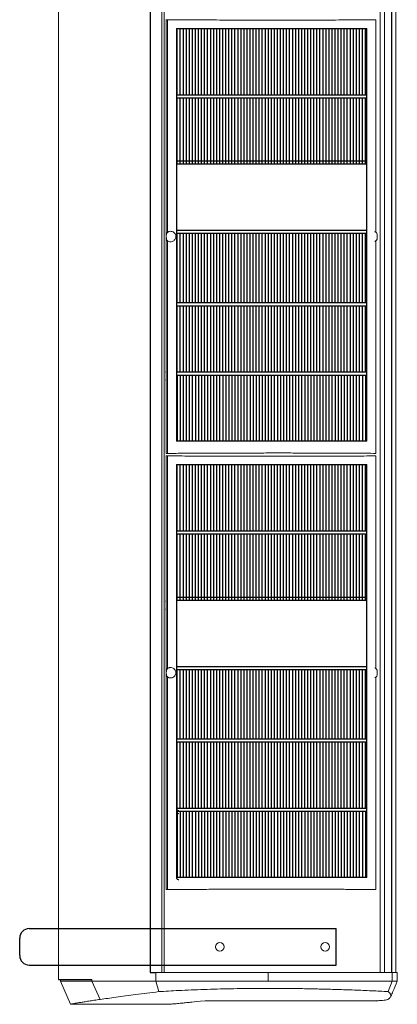
# Model space of a CAD drawing. Units: millimetres. Extents: x 11215 to 19790, y -8774 to -2144.
# Drawn here: x 17437 to 17635, y -7860 to -7346 of the extents above; entities that cross this region are included whole.
import ezdxf

# ---------------------------------------------------------------- set-up
doc = ezdxf.new("R2010")
doc.units = ezdxf.units.MM
doc.layers.add('Flowair', color=1, linetype='Continuous')

# ---------------------------------------------------------------- blocks, each defined once
blk = doc.blocks.new('ELIS A-W-200')
at = {"layer": 'Flowair'}
h = blk.add_hatch(dxfattribs=at)
h.set_pattern_fill('LINE', color=256, scale=0.5, angle=90, style=0)
h.set_pattern_definition([(90, (11666.6903, -9268.5062), (-1.5875, 1e-16), [])])
edge = h.paths.add_edge_path()
edge.add_line((18770.85, -7419.4), (18870.42, -7419.4))
edge = h.paths.add_edge_path()
edge.add_line((18770.85, -7422.58), (18770.85, -7457.19))
edge = h.paths.add_edge_path()
edge.add_line((18770.85, -7422.58), (18770.85, -7457.19))
edge = h.paths.add_edge_path()
edge.add_line((18770.85, -7455.6), (18870.42, -7455.6))
edge = h.paths.add_edge_path()
edge.add_line((18870.42, -7457.19), (18870.42, -7422.58))
h.paths.add_polyline_path([(18770.85, -7457.19), (18770.85, -7493.39), (18870.42, -7493.39), (18870.42, -7457.19)])
h.paths.add_polyline_path([(18770.85, -7420.99), (18770.85, -7386.39), (18870.42, -7386.39), (18870.42, -7420.99)])
h.paths.add_polyline_path([(18770.85, -7529.58), (18770.85, -7494.98), (18870.42, -7494.98), (18870.42, -7529.58)])
h.paths.add_polyline_path([(18770.85, -7384.8), (18770.85, -7350.2), (18870.42, -7350.2), (18870.42, -7384.8)])
h = blk.add_hatch(dxfattribs=at)
h.set_pattern_fill('LINE', color=256, scale=0.5, angle=90, style=0)
h.set_pattern_definition([(90, (18770.8506, -7531.1748), (-1.5875, 1e-16), [])])
h.paths.add_polyline_path([(18770.85, -7531.17), (18870.42, -7531.17), (18870.42, -7565.76), (18770.85, -7565.76)])
h = blk.add_hatch(dxfattribs=at)
h.set_pattern_fill('LINE', color=256, scale=0.5, angle=90, style=0)
h.set_pattern_definition([(90, (11666.6918, -9496.2508), (-1.5875, 1e-16), [])])
edge = h.paths.add_edge_path()
edge.add_line((18770.85, -7647.15), (18870.42, -7647.15))
edge = h.paths.add_edge_path()
edge.add_line((18770.85, -7650.33), (18770.85, -7684.93))
edge = h.paths.add_edge_path()
edge.add_line((18770.85, -7650.33), (18770.85, -7684.93))
edge = h.paths.add_edge_path()
edge.add_line((18770.85, -7683.34), (18870.42, -7683.34))
edge = h.paths.add_edge_path()
edge.add_line((18870.42, -7684.93), (18870.42, -7650.33))
h.paths.add_polyline_path([(18770.85, -7684.93), (18770.85, -7721.13), (18870.42, -7721.13), (18870.42, -7684.93)])
h.paths.add_polyline_path([(18770.85, -7648.74), (18770.85, -7614.13), (18870.42, -7614.13), (18870.42, -7648.74)])
h.paths.add_polyline_path([(18770.85, -7757.33), (18770.85, -7722.73), (18870.42, -7722.73), (18870.42, -7757.33)])
h.paths.add_polyline_path([(18770.85, -7612.54), (18770.85, -7577.94), (18870.42, -7577.94), (18870.42, -7612.54)])
h = blk.add_hatch(dxfattribs=at)
h.set_pattern_fill('LINE', color=256, scale=0.5, angle=90, style=0)
h.set_pattern_definition([(90, (18770.8521, -7758.9195), (-1.5875, 1e-16), [])])
h.paths.add_polyline_path([(18770.85, -7758.92), (18870.42, -7758.92), (18870.42, -7793.51), (18770.85, -7793.51)])
at = {"layer": 'Flowair', "linetype": 'Continuous', "lineweight": 15}
for p, q in [((18709.08, -6852.3), (18709.08, -7846.8)), ((18757.06, -7843.2), (18757.06, -6856.22)), ((18757.19, -7843.2), (18757.19, -6856.22)), ((18763.12, -7843.2), (18763.12, -6856.22)), ((18764.36, -7843.2), (18764.36, -6856.22)), ((18877.31, -6856.22), (18877.31, -7843.2)), ((18879.52, -6856.22), (18879.52, -7843.2)), ((18883.23, -6856.22), (18883.23, -7843.2)), ((18883.46, -6856.22), (18883.46, -7843.2)), ((18885.46, -7843.2), (18885.46, -6856.22)), ((18765.36, -7572.12), (18765.36, -7345.65)), ((18766.22, -7345.67), (18766.22, -7456.68)), ((18875.06, -7456.69), (18875.06, -7345.68)), ((18770.82, -7352.28), (18770.82, -7384.51)), ((18870.41, -7376.27), (18870.41, -7376.27)), ((18870.42, -7380.23), (18870.42, -7380.23)), ((18770.82, -7384.51), (18770.82, -7384.51)), ((18831.22, -7384.9), (18831.22, -7384.9)), ((18770.82, -7388.47), (18770.82, -7388.47)), ((18770.82, -7388.47), (18770.82, -7420.71)), ((18764.36, -7406.93), (18764.39, -7406.93)), ((18764.39, -7411.4), (18764.36, -7411.4)), ((18770.82, -7420.71), (18770.82, -7420.71)), ((18831.24, -7421.1), (18831.23, -7421.1)), ((18870.42, -7419.8), (18870.42, -7419.8)), ((18770.83, -7424.67), (18770.83, -7424.67)), ((18770.83, -7424.67), (18770.83, -7456.9)), ((18870.42, -7423.77), (18870.42, -7423.77)), ((18765.53, -7459.18), (18765.53, -7458.59)), ((18770.83, -7456.9), (18770.83, -7456.9)), ((18875.73, -7457.9), (18875.75, -7458.41)), ((18875.75, -7459.36), (18875.73, -7459.87)), ((18875.75, -7458.41), (18875.75, -7459.36)), ((18766.22, -7461.09), (18766.22, -7572.1)), ((18770.82, -7461.18), (18770.82, -7493.41)), ((18870.41, -7459.97), (18870.41, -7459.97)), ((18870.41, -7459.97), (18870.41, -7459.97)), ((18875.06, -7572.09), (18875.06, -7461.08)), ((18770.82, -7493.41), (18770.82, -7493.41)), ((18870.41, -7492.2), (18870.41, -7492.2)), ((18770.82, -7497.37), (18770.82, -7497.37)), ((18770.82, -7497.37), (18770.82, -7529.6)), ((18870.42, -7496.16), (18870.42, -7496.16)), ((18765.14, -7529.57), (18765.36, -7529.72)), ((18770.82, -7529.6), (18770.82, -7529.6)), ((18870.42, -7528.4), (18870.42, -7528.4)), ((18764.39, -7533.88), (18764.36, -7533.87)), ((18765.36, -7533.56), (18765.14, -7533.7)), ((18770.83, -7533.56), (18770.83, -7533.56)), ((18770.83, -7533.56), (18770.83, -7565.8)), ((18870.42, -7532.36), (18870.42, -7532.36)), ((18770.83, -7565.8), (18770.83, -7565.8)), ((18765.36, -7799.86), (18765.36, -7573.39)), ((18766.22, -7573.41), (18766.22, -7684.42)), ((18875.06, -7684.43), (18875.06, -7573.42)), ((18770.84, -7580.02), (18770.84, -7612.25)), ((18870.41, -7604.01), (18870.41, -7604.01)), ((18870.42, -7607.97), (18870.42, -7607.97)), ((18770.84, -7612.25), (18770.84, -7612.25)), ((18831.23, -7612.65), (18831.22, -7612.65)), ((18770.84, -7616.21), (18770.84, -7616.21)), ((18770.84, -7616.21), (18770.84, -7648.44)), ((18765.14, -7649.26), (18765.36, -7649.41)), ((18770.84, -7648.44), (18770.84, -7648.44)), ((18831.24, -7648.84), (18831.23, -7648.84)), ((18870.42, -7647.55), (18870.42, -7647.55)), ((18765.36, -7653.25), (18765.14, -7653.39)), ((18770.85, -7652.41), (18770.85, -7652.41)), ((18770.85, -7652.41), (18770.85, -7684.64)), ((18870.42, -7651.51), (18870.42, -7651.51)), ((18770.85, -7684.64), (18770.85, -7684.64)), ((18875.73, -7685.64), (18875.75, -7686.15)), ((18765.53, -7686.92), (18765.53, -7686.33)), ((18766.22, -7688.83), (18766.22, -7799.84)), ((18870.41, -7687.71), (18870.41, -7687.71)), ((18870.41, -7687.71), (18870.41, -7687.71)), ((18875.06, -7799.83), (18875.06, -7688.82)), ((18875.75, -7687.1), (18875.73, -7687.61)), ((18875.75, -7686.15), (18875.75, -7687.1)), ((18770.84, -7721.15), (18770.84, -7721.15)), ((18870.41, -7719.95), (18870.41, -7719.95)), ((18770.84, -7725.12), (18770.84, -7725.12)), ((18770.84, -7725.12), (18770.84, -7757.35)), ((18771.95, -7722.6), (18771.95, -7722.6)), ((18870.42, -7723.91), (18870.42, -7723.91)), ((18770.84, -7757.35), (18770.84, -7757.35)), ((18870.42, -7756.14), (18870.42, -7756.14)), ((18770.85, -7761.31), (18770.85, -7761.31)), ((18770.85, -7761.31), (18770.85, -7793.54)), ((18771.95, -7758.8), (18771.95, -7758.8)), ((18870.42, -7760.1), (18870.42, -7760.1)), ((18770.85, -7793.54), (18770.85, -7793.54)), ((18760.1, -7843.2), (18760.1, -7847.67)), ((18818.71, -7843.2), (18818.71, -7847.67)), ((18883.55, -7843.2), (18883.55, -7847.67)), ((18886.29, -7847.67), (18886.29, -7843.2)), ((18710.25, -7846.8), (18710.25, -7847.67)), ((18710.26, -7847.67), (18715.39, -7859.75)), ((18726.58, -7846.8), (18726.58, -7847.67)), ((18726.58, -7847.67), (18731.01, -7857.2)), ((18761.56, -7853.14), (18760.1, -7847.67)), ((18881.48, -7853.1), (18883.55, -7847.67)), ((18715.49, -7859.74), (18765.02, -7859.74)), ((18785.75, -7857.85), (18875.28, -7857.85))]:
    blk.add_line(p, q, dxfattribs=at)
at = {"layer": 'Flowair'}
for p, q in [((18770.85, -7350.2), (18870.42, -7350.2)), ((18770.85, -7350.2), (18770.85, -7384.8)), ((18870.42, -7384.8), (18870.42, -7350.2)), ((18770.85, -7384.8), (18870.42, -7384.8)), ((18770.85, -7384.8), (18770.85, -7386.39)), ((18770.85, -7386.39), (18870.42, -7386.39)), ((18770.85, -7386.39), (18770.85, -7420.99)), ((18870.42, -7386.39), (18870.42, -7384.8)), ((18870.42, -7420.99), (18870.42, -7386.39)), ((18770.85, -7419.4), (18870.42, -7419.4)), ((18770.85, -7420.99), (18870.42, -7420.99)), ((18770.85, -7420.99), (18770.85, -7422.58)), ((18770.85, -7422.58), (18770.85, -7457.19)), ((18870.42, -7422.58), (18870.42, -7420.99)), ((18870.42, -7457.19), (18870.42, -7422.58)), ((18770.85, -7455.6), (18870.42, -7455.6)), ((18770.85, -7457.19), (18870.42, -7457.19)), ((18770.85, -7457.19), (18770.85, -7493.39)), ((18870.42, -7493.39), (18870.42, -7457.19)), ((18770.85, -7493.39), (18870.42, -7493.39)), ((18770.85, -7493.39), (18770.85, -7494.98)), ((18770.85, -7494.98), (18870.42, -7494.98)), ((18770.85, -7494.98), (18770.85, -7529.58)), ((18870.42, -7494.98), (18870.42, -7493.39)), ((18870.42, -7529.58), (18870.42, -7494.98)), ((18770.85, -7529.58), (18870.42, -7529.58)), ((18770.85, -7529.58), (18770.85, -7531.17)), ((18770.85, -7531.17), (18870.42, -7531.17)), ((18770.85, -7531.17), (18770.85, -7565.8)), ((18870.42, -7531.17), (18870.42, -7529.58)), ((18870.42, -7565.8), (18870.42, -7531.17)), ((18870.42, -7565.8), (18770.85, -7565.8)), ((18770.85, -7577.94), (18870.42, -7577.94)), ((18770.85, -7577.94), (18770.85, -7612.54)), ((18870.42, -7612.54), (18870.42, -7577.94)), ((18770.85, -7612.54), (18870.42, -7612.54)), ((18770.85, -7612.54), (18770.85, -7614.13)), ((18870.42, -7614.13), (18870.42, -7612.54)), ((18770.85, -7614.13), (18870.42, -7614.13)), ((18770.85, -7614.13), (18770.85, -7648.74)), ((18870.42, -7648.74), (18870.42, -7614.13)), ((18770.85, -7647.15), (18870.42, -7647.15)), ((18770.85, -7648.74), (18870.42, -7648.74)), ((18770.85, -7648.74), (18770.85, -7650.33)), ((18870.42, -7650.33), (18870.42, -7648.74)), ((18770.85, -7650.33), (18770.85, -7684.93)), ((18870.42, -7684.93), (18870.42, -7650.33)), ((18770.85, -7683.34), (18870.42, -7683.34)), ((18770.85, -7684.93), (18870.42, -7684.93)), ((18770.85, -7684.93), (18770.85, -7721.13)), ((18870.42, -7721.13), (18870.42, -7684.93)), ((18770.85, -7721.13), (18870.42, -7721.13)), ((18770.85, -7721.13), (18770.85, -7722.73)), ((18870.42, -7722.73), (18870.42, -7721.13)), ((18770.85, -7722.73), (18870.42, -7722.73)), ((18770.85, -7722.73), (18770.85, -7757.33)), ((18870.42, -7757.33), (18870.42, -7722.73)), ((18770.85, -7757.33), (18870.42, -7757.33)), ((18770.85, -7757.33), (18770.85, -7758.92)), ((18870.42, -7758.92), (18870.42, -7757.33)), ((18770.85, -7758.92), (18870.42, -7758.92)), ((18770.85, -7758.92), (18770.85, -7793.54)), ((18870.42, -7793.54), (18870.42, -7758.92)), ((18870.42, -7793.54), (18770.85, -7793.54)), ((18693.86, -7820.24), (18854.38, -7820.24)), ((18854.38, -7839.24), (18854.38, -7820.24)), ((18688.86, -7834.24), (18688.86, -7825.24)), ((18693.86, -7839.24), (18854.38, -7839.24)), ((18757.06, -7843.2), (18760.1, -7843.2)), ((18709.08, -7846.8), (18726.58, -7846.8))]:
    blk.add_line(p, q, dxfattribs=at)
at = {"layer": 'Flowair', "linetype": 'Continuous', "lineweight": 15}
for centre in [(18793.53, -7829.74), (18848.58, -7829.74)]:
    blk.add_circle(centre, 2.29, dxfattribs=at)
for centre, radius, start, end in [((18766.06, -7330.38), 15.29, 267.3479, 270.5923), ((18766.06, -7558.16), 15.24, 267.3409, 270.5954)]:
    blk.add_arc(centre, radius, start, end, dxfattribs=at)
at = {"layer": 'Flowair'}
for centre, start, end in [((18693.86, -7825.24), 90, 180), ((18693.86, -7834.24), 180, 270)]:
    blk.add_arc(centre, 5, start, end, dxfattribs=at)
at = {"layer": 'Flowair', "linetype": 'Continuous', "lineweight": 15}
for centre in [(18766.85, -7572.12), (18766.85, -7799.86)]:
    blk.add_ellipse(centre, major_axis=(-1.49, 0), ratio=0.011635, start_param=5.145583, end_param=6.283188, dxfattribs=at)
for points, knots in [([(18875.06, -7345.68), (18872.97, -7345.7), (18868.79, -7345.73), (18862.3, -7345.77), (18855.69, -7345.81), (18848.98, -7345.83), (18842, -7345.85), (18834.78, -7345.87), (18827.32, -7345.88), (18819.84, -7345.88), (18812.39, -7345.87), (18807.02, -7345.86), (18802.41, -7345.85), (18797.97, -7345.84), (18791.72, -7345.81), (18784.98, -7345.78), (18778.47, -7345.75), (18772.2, -7345.71), (18768.22, -7345.68), (18766.22, -7345.67)], [0, 0, 0, 0, 0.060997, 0.122164, 0.183417, 0.244638, 0.30568, 0.37207, 0.438612, 0.50522, 0.57179, 0.638203, 0.649842, 0.696404, 0.75868, 0.820993, 0.883269, 0.941635, 1, 1, 1, 1]), ([(18772.06, -7350.2), (18772.06, -7350.2), (18772.06, -7350.2), (18772.06, -7350.2), (18772.06, -7350.2)], [0, 0, 0, 0, 0.582574, 1, 1, 1, 1]), ([(18865.76, -7350.2), (18865.76, -7350.2), (18865.76, -7350.2), (18865.76, -7350.2), (18865.76, -7350.2)], [0, 0, 0, 0, 0.784415, 1, 1, 1, 1]), ([(18869.2, -7350.18), (18869.21, -7350.18), (18869.21, -7350.18), (18869.21, -7350.18), (18869.21, -7350.18)], [0, 0, 0, 0, 0.7863163, 1, 1, 1, 1]), ([(18772.06, -7384.8), (18772.06, -7384.8), (18772.06, -7384.8), (18772.05, -7384.8), (18772.05, -7384.8)], [0, 0, 0, 0, 0.786273, 1, 1, 1, 1]), ([(18772.06, -7386.39), (18772.06, -7386.39), (18772.06, -7386.39), (18772.06, -7386.39), (18772.06, -7386.39)], [0, 0, 0, 0, 0.582738, 1, 1, 1, 1]), ([(18772.07, -7386.39), (18772.07, -7386.39), (18772.07, -7386.39), (18772.07, -7386.39), (18772.07, -7386.39)], [0, 0, 0, 0, 0.582574, 1, 1, 1, 1]), ([(18775.55, -7384.77), (18775.55, -7384.77), (18775.55, -7384.77), (18775.55, -7384.77), (18775.55, -7384.77)], [0, 0, 0, 0, 0.784392, 1, 1, 1, 1]), ([(18775.57, -7420.97), (18775.56, -7420.97), (18775.56, -7420.97), (18775.56, -7420.97), (18775.56, -7420.97)], [0, 0, 0, 0, 0.784392, 1, 1, 1, 1]), ([(18869.22, -7421.01), (18869.21, -7421.01), (18869.21, -7421.01), (18869.21, -7421.01), (18869.21, -7421.01)], [0, 0, 0, 0, 0.568115, 1, 1, 1, 1]), ([(18765.53, -7458.59), (18765.53, -7458.41), (18765.53, -7458.03), (18765.58, -7457.61), (18765.7, -7457.24), (18765.86, -7456.94), (18766.1, -7456.76), (18766.22, -7456.68)], [0, 0, 0, 0, 0.2392592, 0.496251, 0.5670763, 0.7910143, 1, 1, 1, 1]), ([(18766.22, -7461.09), (18766.08, -7460.98), (18765.8, -7460.77), (18765.62, -7460.36), (18765.53, -7459.85), (18765.53, -7459.47), (18765.53, -7459.21), (18765.53, -7459.18)], [0, 0, 0, 0, 0.254203, 0.511532, 0.650112, 0.96372, 1, 1, 1, 1]), ([(18766.22, -7456.68), (18766.27, -7456.64), (18766.47, -7456.45), (18766.72, -7456.35), (18766.91, -7456.27)], [0, 0, 0, 0, 0.223823, 1, 1, 1, 1]), ([(18766.91, -7456.27), (18766.98, -7456.25), (18767.36, -7456.13), (18768.11, -7456.1), (18769.07, -7456.41), (18769.85, -7457.05), (18770.35, -7457.91), (18770.52, -7458.83), (18770.39, -7459.71), (18770.01, -7460.49), (18769.39, -7461.13), (18768.59, -7461.54), (18767.72, -7461.69), (18767.16, -7461.56), (18766.91, -7461.5)], [0, 0, 0, 0, 0.022246, 0.121056, 0.222213, 0.320429, 0.411705, 0.495904, 0.575955, 0.655724, 0.738678, 0.827302, 0.922485, 1, 1, 1, 1]), ([(18779.06, -7457.14), (18779.06, -7457.14), (18779.05, -7457.14), (18779.05, -7457.14), (18779.05, -7457.14)], [0, 0, 0, 0, 0.7862377, 1, 1, 1, 1]), ([(18874.45, -7456.31), (18874.48, -7456.32), (18874.7, -7456.4), (18874.89, -7456.55), (18875.06, -7456.69)], [0, 0, 0, 0, 0.110506, 1, 1, 1, 1]), ([(18875.06, -7456.69), (18875.18, -7456.77), (18875.42, -7456.95), (18875.63, -7457.32), (18875.7, -7457.66), (18875.72, -7457.85), (18875.73, -7457.9)], [0, 0, 0, 0, 0.301848, 0.629265, 0.912827, 1, 1, 1, 1]), ([(18766.91, -7461.5), (18766.87, -7461.49), (18766.61, -7461.4), (18766.4, -7461.23), (18766.22, -7461.09)], [0, 0, 0, 0, 0.18022, 1, 1, 1, 1]), ([(18875.06, -7461.08), (18875.03, -7461.1), (18874.85, -7461.27), (18874.64, -7461.37), (18874.45, -7461.45)], [0, 0, 0, 0, 0.1597, 1, 1, 1, 1]), ([(18875.73, -7459.87), (18875.71, -7459.99), (18875.68, -7460.25), (18875.53, -7460.65), (18875.31, -7460.91), (18875.11, -7461.05), (18875.06, -7461.08)], [0, 0, 0, 0, 0.244774, 0.510422, 0.877201, 1, 1, 1, 1]), ([(18772.06, -7493.39), (18772.06, -7493.39), (18772.06, -7493.39), (18772.05, -7493.39), (18772.05, -7493.39)], [0, 0, 0, 0, 0.786273, 1, 1, 1, 1]), ([(18772.06, -7494.98), (18772.06, -7494.98), (18772.06, -7494.98), (18772.06, -7494.98), (18772.06, -7494.98)], [0, 0, 0, 0, 0.582738, 1, 1, 1, 1]), ([(18772.07, -7494.98), (18772.07, -7494.98), (18772.07, -7494.98), (18772.07, -7494.98), (18772.07, -7494.98)], [0, 0, 0, 0, 0.582574, 1, 1, 1, 1]), ([(18858.86, -7493.34), (18858.86, -7493.34), (18858.86, -7493.34), (18858.85, -7493.34), (18858.85, -7493.34)], [0, 0, 0, 0, 0.60876, 1, 1, 1, 1]), ([(18865.77, -7494.99), (18865.77, -7494.99), (18865.77, -7494.99), (18865.77, -7494.99), (18865.78, -7494.99)], [0, 0, 0, 0, 0.784415, 1, 1, 1, 1]), ([(18772.07, -7531.17), (18772.07, -7531.17), (18772.07, -7531.17), (18772.07, -7531.17), (18772.07, -7531.17)], [0, 0, 0, 0, 0.582574, 1, 1, 1, 1]), ([(18779.06, -7531.22), (18779.06, -7531.22), (18779.06, -7531.22), (18779.06, -7531.22), (18779.06, -7531.22)], [0, 0, 0, 0, 0.618068, 1, 1, 1, 1]), ([(18858.87, -7531.22), (18858.87, -7531.22), (18858.87, -7531.22), (18858.88, -7531.22), (18858.88, -7531.22)], [0, 0, 0, 0, 0.785674, 1, 1, 1, 1]), ([(18862.32, -7531.2), (18862.32, -7531.2), (18862.32, -7531.2), (18862.33, -7531.2), (18862.33, -7531.2)], [0, 0, 0, 0, 0.785966, 1, 1, 1, 1]), ([(18865.77, -7531.18), (18865.77, -7531.18), (18865.77, -7531.18), (18865.77, -7531.18), (18865.78, -7531.18)], [0, 0, 0, 0, 0.784415, 1, 1, 1, 1]), ([(18869.22, -7531.16), (18869.22, -7531.16), (18869.22, -7531.16), (18869.22, -7531.16), (18869.22, -7531.16)], [0, 0, 0, 0, 0.7863163, 1, 1, 1, 1]), ([(18845.05, -7565.67), (18845.05, -7565.67), (18845.05, -7565.67), (18845.05, -7565.67), (18845.05, -7565.67)], [0, 0, 0, 0, 0.786233, 1, 1, 1, 1]), ([(18766.22, -7572.1), (18769.16, -7572.08), (18775.05, -7572.04), (18784.2, -7571.99), (18793.53, -7571.94), (18803, -7571.91), (18812.03, -7571.9), (18820.59, -7571.89), (18828.64, -7571.89), (18836.7, -7571.9), (18844.71, -7571.92), (18852.63, -7571.95), (18858.1, -7571.97), (18862.06, -7572), (18865.25, -7572.02), (18869.9, -7572.05), (18873.34, -7572.07), (18875.06, -7572.09)], [0, 0, 0, 0, 0.085772, 0.171839, 0.258004, 0.344068, 0.429836, 0.501329, 0.573131, 0.64505, 0.716923, 0.788615, 0.860035, 0.867862, 0.899177, 0.94959, 1, 1, 1, 1]), ([(18875.06, -7573.42), (18872.97, -7573.44), (18868.79, -7573.47), (18862.3, -7573.51), (18855.69, -7573.55), (18848.98, -7573.57), (18842, -7573.59), (18834.78, -7573.61), (18827.32, -7573.62), (18819.84, -7573.62), (18812.39, -7573.61), (18807.02, -7573.6), (18802.41, -7573.59), (18797.97, -7573.58), (18791.72, -7573.56), (18784.98, -7573.53), (18778.47, -7573.49), (18772.2, -7573.45), (18768.22, -7573.42), (18766.22, -7573.41)], [0, 0, 0, 0, 0.060997, 0.122164, 0.183417, 0.244638, 0.30568, 0.37207, 0.438612, 0.50522, 0.57179, 0.638203, 0.649842, 0.696404, 0.75868, 0.820993, 0.883269, 0.941635, 1, 1, 1, 1]), ([(18772.06, -7577.94), (18772.06, -7577.94), (18772.06, -7577.94), (18772.06, -7577.94), (18772.06, -7577.94)], [0, 0, 0, 0, 0.582574, 1, 1, 1, 1]), ([(18865.76, -7577.95), (18865.76, -7577.95), (18865.76, -7577.95), (18865.76, -7577.95), (18865.76, -7577.95)], [0, 0, 0, 0, 0.784415, 1, 1, 1, 1]), ([(18869.2, -7577.92), (18869.21, -7577.92), (18869.21, -7577.92), (18869.21, -7577.92), (18869.21, -7577.92)], [0, 0, 0, 0, 0.7863163, 1, 1, 1, 1]), ([(18772.06, -7612.54), (18772.06, -7612.54), (18772.06, -7612.54), (18772.05, -7612.54), (18772.05, -7612.54)], [0, 0, 0, 0, 0.786273, 1, 1, 1, 1]), ([(18775.56, -7612.52), (18775.55, -7612.52), (18775.55, -7612.52), (18775.55, -7612.52), (18775.55, -7612.52)], [0, 0, 0, 0, 0.784392, 1, 1, 1, 1]), ([(18772.06, -7614.13), (18772.06, -7614.13), (18772.06, -7614.13), (18772.06, -7614.13), (18772.06, -7614.13)], [0, 0, 0, 0, 0.582738, 1, 1, 1, 1]), ([(18772.07, -7614.13), (18772.07, -7614.13), (18772.07, -7614.13), (18772.08, -7614.13), (18772.08, -7614.13)], [0, 0, 0, 0, 0.582574, 1, 1, 1, 1]), ([(18775.57, -7648.71), (18775.57, -7648.71), (18775.56, -7648.71), (18775.56, -7648.71), (18775.56, -7648.71)], [0, 0, 0, 0, 0.784392, 1, 1, 1, 1]), ([(18869.22, -7648.75), (18869.22, -7648.75), (18869.22, -7648.75), (18869.21, -7648.75), (18869.21, -7648.75)], [0, 0, 0, 0, 0.568115, 1, 1, 1, 1]), ([(18765.53, -7686.33), (18765.53, -7686.15), (18765.53, -7685.77), (18765.58, -7685.35), (18765.7, -7684.98), (18765.86, -7684.68), (18766.1, -7684.5), (18766.22, -7684.42)], [0, 0, 0, 0, 0.2392592, 0.496251, 0.5670763, 0.7910143, 1, 1, 1, 1]), ([(18766.22, -7684.42), (18766.27, -7684.38), (18766.47, -7684.19), (18766.72, -7684.09), (18766.91, -7684.01)], [0, 0, 0, 0, 0.223823, 1, 1, 1, 1]), ([(18766.91, -7684.01), (18766.98, -7683.99), (18767.36, -7683.88), (18768.11, -7683.84), (18769.07, -7684.15), (18769.85, -7684.79), (18770.35, -7685.65), (18770.52, -7686.57), (18770.39, -7687.45), (18770.01, -7688.23), (18769.39, -7688.87), (18768.59, -7689.28), (18767.72, -7689.43), (18767.16, -7689.3), (18766.91, -7689.24)], [0, 0, 0, 0, 0.022246, 0.121055, 0.222212, 0.32043, 0.411702, 0.495905, 0.575956, 0.655725, 0.738679, 0.827302, 0.922484, 1, 1, 1, 1]), ([(18779.06, -7684.89), (18779.06, -7684.89), (18779.06, -7684.89), (18779.05, -7684.89), (18779.05, -7684.89)], [0, 0, 0, 0, 0.7862377, 1, 1, 1, 1]), ([(18874.45, -7684.05), (18874.48, -7684.06), (18874.7, -7684.14), (18874.89, -7684.3), (18875.06, -7684.43)], [0, 0, 0, 0, 0.110528, 1, 1, 1, 1]), ([(18875.06, -7684.43), (18875.18, -7684.51), (18875.42, -7684.69), (18875.63, -7685.06), (18875.7, -7685.4), (18875.72, -7685.59), (18875.73, -7685.64)], [0, 0, 0, 0, 0.301824, 0.629266, 0.912791, 1, 1, 1, 1]), ([(18766.22, -7688.83), (18766.08, -7688.72), (18765.8, -7688.51), (18765.62, -7688.1), (18765.53, -7687.59), (18765.53, -7687.21), (18765.53, -7686.95), (18765.53, -7686.92)], [0, 0, 0, 0, 0.2542031, 0.5115315, 0.6500863, 0.9636937, 1, 1, 1, 1]), ([(18766.91, -7689.24), (18766.87, -7689.23), (18766.61, -7689.14), (18766.4, -7688.97), (18766.22, -7688.83)], [0, 0, 0, 0, 0.18022, 1, 1, 1, 1]), ([(18875.06, -7688.82), (18875.03, -7688.85), (18874.85, -7689.01), (18874.64, -7689.11), (18874.45, -7689.19)], [0, 0, 0, 0, 0.1597, 1, 1, 1, 1]), ([(18875.73, -7687.61), (18875.71, -7687.73), (18875.68, -7687.99), (18875.53, -7688.39), (18875.31, -7688.65), (18875.11, -7688.79), (18875.06, -7688.82)], [0, 0, 0, 0, 0.244747, 0.510404, 0.877196, 1, 1, 1, 1]), ([(18772.06, -7721.13), (18772.06, -7721.13), (18772.06, -7721.13), (18772.05, -7721.13), (18772.05, -7721.13)], [0, 0, 0, 0, 0.786273, 1, 1, 1, 1]), ([(18858.86, -7721.09), (18858.86, -7721.09), (18858.86, -7721.09), (18858.86, -7721.09), (18858.86, -7721.09)], [0, 0, 0, 0, 0.60876, 1, 1, 1, 1]), ([(18772.06, -7722.73), (18772.06, -7722.73), (18772.06, -7722.73), (18772.06, -7722.73), (18772.06, -7722.73)], [0, 0, 0, 0, 0.582738, 1, 1, 1, 1]), ([(18772.07, -7722.73), (18772.07, -7722.73), (18772.07, -7722.73), (18772.08, -7722.73), (18772.08, -7722.73)], [0, 0, 0, 0, 0.582574, 1, 1, 1, 1]), ([(18865.77, -7722.73), (18865.77, -7722.73), (18865.77, -7722.73), (18865.78, -7722.73), (18865.78, -7722.73)], [0, 0, 0, 0, 0.784415, 1, 1, 1, 1]), ([(18770.84, -7757.35), (18770.84, -7757.41), (18770.85, -7757.61), (18770.97, -7757.94), (18771.24, -7758.28), (18771.62, -7758.51), (18771.9, -7758.53), (18772.04, -7758.55)], [0, 0, 0, 0, 0.091764, 0.299423, 0.525384, 0.762218, 1, 1, 1, 1]), ([(18772.06, -7760.1), (18771.94, -7760.11), (18771.69, -7760.13), (18771.35, -7760.31), (18771.07, -7760.58), (18770.89, -7760.92), (18770.86, -7761.18), (18770.85, -7761.31)], [0, 0, 0, 0, 0.197998, 0.414424, 0.615225, 0.808096, 1, 1, 1, 1]), ([(18772.05, -7758.55), (18772.04, -7758.55), (18772.04, -7758.55), (18772.04, -7758.55), (18772.04, -7758.55)], [0, 0, 0, 0, 0.7863163, 1, 1, 1, 1]), ([(18772.06, -7760.1), (18772.06, -7760.1), (18772.06, -7760.1), (18772.06, -7760.1), (18772.06, -7760.1)], [0, 0, 0, 0, 0.568115, 1, 1, 1, 1]), ([(18772.07, -7758.92), (18772.07, -7758.92), (18772.07, -7758.92), (18772.08, -7758.92), (18772.08, -7758.92)], [0, 0, 0, 0, 0.582574, 1, 1, 1, 1]), ([(18779.06, -7758.96), (18779.06, -7758.96), (18779.06, -7758.96), (18779.06, -7758.96), (18779.06, -7758.96)], [0, 0, 0, 0, 0.618068, 1, 1, 1, 1]), ([(18858.87, -7758.96), (18858.87, -7758.96), (18858.87, -7758.96), (18858.88, -7758.96), (18858.88, -7758.96)], [0, 0, 0, 0, 0.785674, 1, 1, 1, 1]), ([(18862.32, -7758.94), (18862.32, -7758.94), (18862.33, -7758.94), (18862.33, -7758.94), (18862.33, -7758.94)], [0, 0, 0, 0, 0.785966, 1, 1, 1, 1]), ([(18865.77, -7758.92), (18865.77, -7758.92), (18865.77, -7758.92), (18865.78, -7758.92), (18865.78, -7758.92)], [0, 0, 0, 0, 0.784415, 1, 1, 1, 1]), ([(18869.22, -7758.9), (18869.22, -7758.9), (18869.22, -7758.9), (18869.22, -7758.9), (18869.22, -7758.9)], [0, 0, 0, 0, 0.7863163, 1, 1, 1, 1]), ([(18770.85, -7793.54), (18770.85, -7793.6), (18770.86, -7793.8), (18770.98, -7794.14), (18771.25, -7794.47), (18771.63, -7794.7), (18771.91, -7794.73), (18772.05, -7794.74)], [0, 0, 0, 0, 0.091764, 0.299423, 0.525384, 0.762218, 1, 1, 1, 1]), ([(18845.06, -7793.42), (18845.05, -7793.42), (18845.05, -7793.42), (18845.05, -7793.42), (18845.05, -7793.42)], [0, 0, 0, 0, 0.786233, 1, 1, 1, 1]), ([(18772.06, -7794.74), (18772.06, -7794.74), (18772.05, -7794.74), (18772.05, -7794.74), (18772.05, -7794.74)], [0, 0, 0, 0, 0.7863163, 1, 1, 1, 1]), ([(18766.22, -7799.84), (18769.16, -7799.82), (18775.05, -7799.78), (18784.2, -7799.73), (18793.53, -7799.69), (18803, -7799.66), (18812.03, -7799.64), (18820.59, -7799.63), (18828.64, -7799.63), (18836.7, -7799.64), (18844.71, -7799.66), (18852.63, -7799.69), (18858.1, -7799.71), (18862.06, -7799.74), (18865.25, -7799.76), (18869.9, -7799.79), (18873.34, -7799.81), (18875.06, -7799.83)], [0, 0, 0, 0, 0.0857718, 0.171839, 0.2580045, 0.3440678, 0.4298362, 0.5013294, 0.5731308, 0.6450504, 0.7169227, 0.7886148, 0.8600348, 0.8678624, 0.8991771, 0.9495896, 1, 1, 1, 1]), ([(18760.1, -7843.2), (18762.26, -7843.2), (18766.61, -7843.2), (18773.47, -7843.2), (18780.56, -7843.2), (18787.86, -7843.2), (18795.35, -7843.2), (18803.01, -7843.2), (18810.82, -7843.2), (18816.07, -7843.2), (18818.71, -7843.2)], [0, 0, 0, 0, 0.1214126, 0.2440807, 0.3668012, 0.491082, 0.6160387, 0.7426788, 0.8705054, 1, 1, 1, 1]), ([(18818.71, -7843.2), (18821.39, -7843.2), (18826.77, -7843.2), (18834.86, -7843.2), (18843.01, -7843.2), (18851.18, -7843.2), (18859.35, -7843.2), (18867.5, -7843.2), (18875.61, -7843.2), (18880.9, -7843.2), (18883.55, -7843.2)], [0, 0, 0, 0, 0.119451, 0.240302, 0.362971, 0.486886, 0.612928, 0.740034, 0.869568, 1, 1, 1, 1]), ([(18883.55, -7843.2), (18884.06, -7843.2), (18885.08, -7843.2), (18885.92, -7843.2), (18886.32, -7843.2), (18886.26, -7843.2), (18886.24, -7843.2)], [0, 0, 0, 0, 0.304905, 0.608009, 0.909583, 1, 1, 1, 1]), ([(18726.58, -7847.67), (18725.27, -7847.67), (18722.65, -7847.67), (18719.34, -7847.67), (18716.51, -7847.67), (18714.2, -7847.67), (18712.4, -7847.67), (18711.13, -7847.67), (18710.38, -7847.67), (18710.31, -7847.67), (18710.28, -7847.67)], [0, 0, 0, 0, 0.126682, 0.253203, 0.379645, 0.506088, 0.632613, 0.759302, 0.886239, 1, 1, 1, 1]), ([(18760.1, -7847.67), (18757.8, -7847.67), (18753.23, -7847.67), (18746.93, -7847.67), (18741.08, -7847.67), (18735.74, -7847.67), (18730.85, -7847.67), (18728, -7847.67), (18726.58, -7847.67)], [0, 0, 0, 0, 0.1687184, 0.3364079, 0.5032346, 0.6693515, 0.8348969, 1, 1, 1, 1]), ([(18818.71, -7847.67), (18816.07, -7847.67), (18810.82, -7847.67), (18803.02, -7847.67), (18795.36, -7847.67), (18787.87, -7847.67), (18780.56, -7847.67), (18773.48, -7847.67), (18766.62, -7847.67), (18762.27, -7847.67), (18760.1, -7847.67)], [0, 0, 0, 0, 0.129429, 0.257321, 0.383775, 0.508918, 0.632903, 0.755919, 0.878195, 1, 1, 1, 1]), ([(18883.55, -7847.67), (18880.89, -7847.67), (18875.6, -7847.67), (18867.49, -7847.67), (18859.34, -7847.67), (18851.17, -7847.67), (18843, -7847.67), (18834.86, -7847.67), (18826.77, -7847.67), (18821.39, -7847.67), (18818.71, -7847.67)], [0, 0, 0, 0, 0.130853, 0.259966, 0.387376, 0.513114, 0.637211, 0.759698, 0.880613, 1, 1, 1, 1]), ([(18882.9, -7855.55), (18883.26, -7854.72), (18884.45, -7852.02), (18885.54, -7849.45), (18886.29, -7847.67)], [0, 0, 0, 0, 0.306513, 1, 1, 1, 1]), ([(18886.24, -7847.67), (18886.25, -7847.67), (18886.31, -7847.67), (18885.86, -7847.67), (18884.98, -7847.67), (18884.03, -7847.67), (18883.55, -7847.67)], [0, 0, 0, 0, 0.0658097, 0.4124401, 0.7058782, 1, 1, 1, 1]), ([(18761.56, -7853.14), (18759.48, -7853.4), (18755.32, -7853.9), (18749.56, -7854.64), (18744.17, -7855.35), (18739.28, -7856.02), (18734.85, -7856.64), (18732.29, -7857.01), (18731.01, -7857.2)], [0, 0, 0, 0, 0.168005, 0.336011, 0.505841, 0.675671, 0.837637, 1, 1, 1, 1]), ([(18881.48, -7853.1), (18878.61, -7852.96), (18872.84, -7852.68), (18863.9, -7852.31), (18854.77, -7852), (18846.02, -7851.76), (18837.68, -7851.59), (18829.81, -7851.48), (18821.89, -7851.43), (18813.97, -7851.44), (18806.35, -7851.5), (18799.05, -7851.62), (18792.1, -7851.78), (18785.24, -7851.99), (18778.52, -7852.24), (18772.34, -7852.53), (18766.67, -7852.83), (18763.27, -7853.04), (18761.56, -7853.14)], [0, 0, 0, 0, 0.076368, 0.152886, 0.229387, 0.30573, 0.368937, 0.432327, 0.495754, 0.5591, 0.62227, 0.678756, 0.735429, 0.792143, 0.848773, 0.905224, 0.952613, 1, 1, 1, 1]), ([(18880.7, -7857.44), (18881.11, -7857.26), (18881.92, -7856.9), (18882.63, -7856.28), (18882.97, -7855.59), (18882.9, -7854.83), (18882.45, -7854.01), (18881.81, -7853.41), (18881.48, -7853.1)], [0, 0, 0, 0, 0.165223, 0.330791, 0.49739, 0.663989, 0.831994, 1, 1, 1, 1]), ([(18731.01, -7857.2), (18729.93, -7857.36), (18727.77, -7857.68), (18724.97, -7858.1), (18722.49, -7858.48), (18720.36, -7858.82), (18718.59, -7859.11), (18717.08, -7859.36), (18715.98, -7859.57), (18715.37, -7859.7), (18715.42, -7859.72), (18715.44, -7859.73)], [0, 0, 0, 0, 0.105223, 0.210498, 0.315722, 0.422863, 0.530058, 0.637199, 0.769811, 0.902526, 1, 1, 1, 1]), ([(18785.75, -7857.85), (18778.63, -7858.61), (18776.76, -7858.81), (18773.98, -7859.11), (18771.24, -7859.38), (18768.69, -7859.59), (18766.58, -7859.72), (18765.53, -7859.73), (18765.02, -7859.74)], [0, 0, 0, 0, 0.133167, 0.266528, 0.45202, 0.63752, 0.824356, 1, 1, 1, 1]), ([(18880.7, -7857.44), (18880.28, -7857.52), (18879.44, -7857.68), (18877.7, -7857.8), (18876.32, -7857.86), (18875.4, -7857.85), (18875.28, -7857.84)], [0, 0, 0, 0, 0.317567, 0.63528, 0.952846, 1, 1, 1, 1])]:
    blk.add_open_spline(points, degree=3, knots=knots, dxfattribs=at)

msp = doc.modelspace()

# ---------------------------------------------------------------- block references
at = {"layer": 'Flowair'}
msp.add_blockref('ELIS A-W-200', (-1251.449, 0), dxfattribs=at)

doc.saveas('drawing.dxf')
